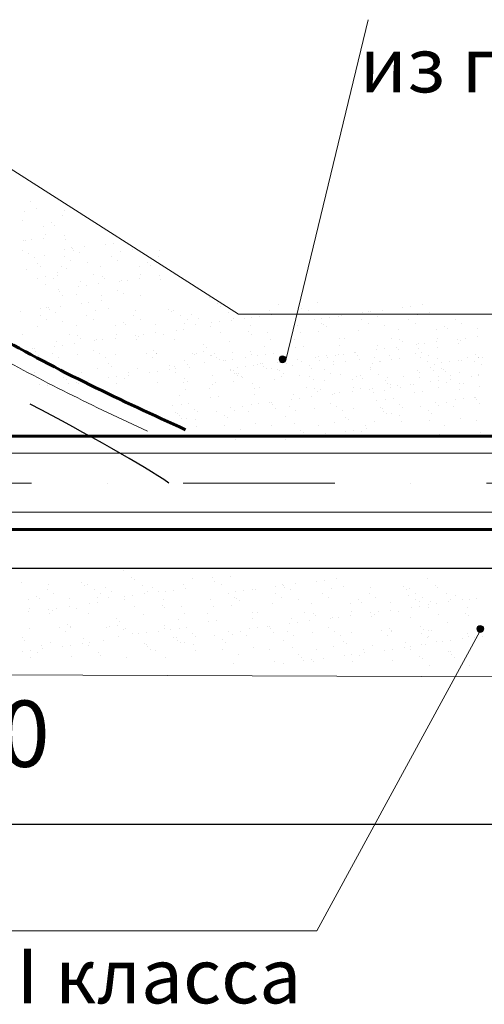
# Model space of a CAD drawing. Units: millimetres. Extents: x 1830072 to 4262050, y -348022 to 737443.
# Drawn here: x 2899647 to 2901397, y 701481 to 705191 of the extents above; entities that cross this region are included whole.
import ezdxf

# ---------------------------------------------------------------- set-up
doc = ezdxf.new("R2010")
doc.units = ezdxf.units.MM
doc.linetypes.add('ØÒÐÈÕÏÓÍÊÒÈÐÍÀŸ', pattern=[25.4, 12.7, -6.35, 0, -6.35])
doc.layers.get('0').update_dxf_attribs({"color": 250})
doc.layers.add('ASHADE', color=7, linetype='Continuous', true_color=0x000000)
doc.layers.add('Слой1', color=7, linetype='Continuous', true_color=0x000000)
doc.layers.add('Т.сети', color=14, linetype='Continuous', lineweight=40)
doc.styles.get("Standard").update_dxf_attribs({"font": 'isocpeui.ttf'})
doc.linetypes.add('зигзаг', pattern='A,0.0001,-0.2,[131,ltypeshp.shx,S=0.2,R=0,X=-0.2,Y=0],-0.4,[131,ltypeshp.shx,S=0.2,R=180,X=0.2,Y=0],-0.2', length=0.8001)

msp = doc.modelspace()

# ---------------------------------------------------------------- hatches: boundary and pattern name
at = {"lineweight": 0}
h = msp.add_hatch(color=0, dxfattribs=at)
edge = h.paths.add_edge_path()
edge.add_arc((2900637.524, 703911.437), 12.987, 0, 360)
h = msp.add_hatch(color=0, dxfattribs=at)
edge = h.paths.add_edge_path()
edge.add_arc((2901382.287, 702895.366), 12.987, 0, 360)

# ---------------------------------------------------------------- linework, layer by layer
at = {"color": 0, "lineweight": 0}
for p, q in [((2900959.865, 705191.155), (2900650.148, 703908.389)), ((2899183.365, 704903.253), (2900471.707, 704081.697)), ((2900471.707, 704081.697), (2903787.722, 704081.697)), ((2900766.831, 701758.063), (2901387.701, 702899.526)), ((2894419.447, 702740.774), (2903539.883, 702707.982)), ((2898431.731, 701758.063), (2900766.831, 701758.063))]:
    msp.add_line(p, q, dxfattribs=at)
at = {"color": 0, "lineweight": 30}
msp.add_line((2894425.373, 703124.531), (2903431.191, 703124.531), dxfattribs=at)
at = {"color": 0}
msp.add_line((2897104.143, 702159.012), (2907087.722, 702159.012), dxfattribs=at)
at = {"color": 0, "lineweight": 0}
for centre in [(2900637.524, 703911.437), (2901382.287, 702895.366)]:
    msp.add_circle(centre, 12.987, dxfattribs=at)
at = {"color": 0, "linetype": 'Continuous'}
msp.add_open_spline([(2900209.56, 703444.936), (2900111.662, 703512.733), (2899906.306, 703626), (2899686.89, 703742.897)], degree=3, dxfattribs=at)
at = {"layer": 'ASHADE', "color": 0, "lineweight": 0}
for p, q in [((2897112.27, 703557.03), (2901667.664, 703557.03)), ((2897112.27, 703334.73), (2901696.165, 703334.73))]:
    msp.add_line(p, q, dxfattribs=at)
at = {"layer": 'ASHADE', "color": 0, "linetype": 'ØÒÐÈÕÏÓÍÊÒÈÐÍÀŸ', "lineweight": 0, "ltscale": 45}
msp.add_line((2909979.173, 703444.963), (2895891.167, 703444.963), dxfattribs=at)
at = {"layer": 'ASHADE', "color": 0, "lineweight": 0}
msp.add_open_spline([(2900128.517, 703640.119), (2899927.627, 703733.26), (2899455.561, 703963.044), (2898816.095, 704401.601), (2898282.561, 704389.087), (2898058.398, 704383.829)], degree=3, knots=[250.86569506, 250.86569506, 250.86569506, 250.86569506, 868.6223179, 1710.43523542, 2320.39351887, 2320.39351887, 2320.39351887, 2320.39351887], dxfattribs=at)
at = {"layer": 'Слой1', "color": 0}
for p, q in [((2899686.364, 704507.548), (2899686.364, 704507.548)), ((2899666.59, 704469.979), (2899666.59, 704469.979)), ((2899712.191, 704478.478), (2899712.191, 704478.478)), ((2899815.007, 704471.872), (2899815.007, 704471.872)), ((2899656.759, 704436.179), (2899656.759, 704436.179)), ((2899768.626, 704426.765), (2899768.626, 704426.765)), ((2899809.42, 704451.732), (2899809.42, 704451.732)), ((2899738.536, 704413.194), (2899738.536, 704413.194)), ((2899779.077, 704417.189), (2899779.077, 704417.189)), ((2899663.032, 704357.671), (2899663.032, 704357.671)), ((2899670.161, 704360.728), (2899670.161, 704360.728)), ((2899692.545, 704361.557), (2899692.545, 704361.557)), ((2899738.641, 704367.625), (2899738.641, 704367.625)), ((2899742.835, 704381.342), (2899742.835, 704381.342)), ((2899815.656, 704377.764), (2899815.656, 704377.764)), ((2899818.579, 704362.621), (2899818.579, 704362.621)), ((2899999.396, 704349.615), (2899999.396, 704349.615)), ((2900045.492, 704355.683), (2900045.492, 704355.683)), ((2899657.958, 704322.223), (2899657.958, 704322.223)), ((2899817.26, 704325.636), (2899817.26, 704325.636)), ((2899841.093, 704331.627), (2899841.093, 704331.627)), ((2899846.773, 704329.521), (2899846.773, 704329.521)), ((2899851.544, 704322.051), (2899851.544, 704322.051)), ((2899872.577, 704312.598), (2899872.577, 704312.598)), ((2899892.869, 704335.59), (2899892.869, 704335.59)), ((2899969.883, 704345.729), (2899969.883, 704345.729)), ((2900025.718, 704318.115), (2900025.718, 704318.115)), ((2900071.319, 704326.614), (2900071.319, 704326.614)), ((2900174.135, 704320.008), (2900174.135, 704320.008)), ((2899678.641, 704309.429), (2899678.641, 704309.429)), ((2899702.551, 704294.196), (2899702.551, 704294.196)), ((2899742.107, 704303.943), (2899742.107, 704303.943)), ((2899815.405, 704299.226), (2899815.405, 704299.226)), ((2899839.315, 704283.993), (2899839.315, 704283.993)), ((2899900.872, 704276.85), (2899900.872, 704276.85)), ((2899991.977, 704299.547), (2899991.977, 704299.547)), ((2900015.887, 704284.314), (2900015.887, 704284.314)), ((2900127.754, 704274.901), (2900127.754, 704274.901)), ((2900168.549, 704299.868), (2900168.549, 704299.868)), ((2899673.733, 704251.477), (2899673.733, 704251.477)), ((2899714.393, 704270.51), (2899714.393, 704270.51)), ((2899724.843, 704260.934), (2899724.843, 704260.934)), ((2899788.628, 704239.359), (2899788.628, 704239.359)), ((2899804.203, 704260.132), (2899804.203, 704260.132)), ((2899822.151, 704253.371), (2899822.151, 704253.371)), ((2899952.62, 704262.025), (2899952.62, 704262.025)), ((2900097.664, 704261.33), (2900097.664, 704261.33)), ((2900138.205, 704265.324), (2900138.205, 704265.324)), ((2899715.309, 704217.749), (2899715.309, 704217.749)), ((2899744.822, 704221.634), (2899744.822, 704221.634)), ((2899774.172, 704215.733), (2899774.172, 704215.733)), ((2899790.918, 704227.703), (2899790.918, 704227.703)), ((2899876.149, 704203.347), (2899876.149, 704203.347)), ((2899925.392, 704229.157), (2899925.392, 704229.157)), ((2899957.307, 704225.137), (2899957.307, 704225.137)), ((2899967.758, 704215.56), (2899967.758, 704215.56)), ((2900022.161, 704205.807), (2900022.161, 704205.807)), ((2900029.29, 704208.864), (2900029.29, 704208.864)), ((2900051.673, 704209.692), (2900051.673, 704209.692)), ((2900097.77, 704215.761), (2900097.77, 704215.761)), ((2900101.963, 704229.478), (2900101.963, 704229.478)), ((2900174.784, 704225.9), (2900174.784, 704225.9)), ((2900177.707, 704210.757), (2900177.707, 704210.757)), ((2899745.679, 704194.692), (2899745.679, 704194.692)), ((2899792.523, 704175.574), (2899792.523, 704175.574)), ((2899797.31, 704165.796), (2899797.31, 704165.796)), ((2899869.537, 704185.714), (2899869.537, 704185.714)), ((2899899.05, 704189.599), (2899899.05, 704189.599)), ((2899945.146, 704195.668), (2899945.146, 704195.668)), ((2900017.086, 704170.359), (2900017.086, 704170.359)), ((2899807.775, 704150.881), (2899807.775, 704150.881)), ((2899861.197, 704157.243), (2899861.197, 704157.243)), ((2899908.099, 704125.193), (2899908.099, 704125.193)), ((2899954.195, 704131.261), (2899954.195, 704131.261)), ((2899956.192, 704152.774), (2899956.192, 704152.774)), ((2900037.769, 704157.564), (2900037.769, 704157.564)), ((2900101.236, 704152.079), (2900101.236, 704152.079)), ((2900363.476, 704145.781), (2900363.476, 704145.781)), ((2899648.948, 704091.075), (2899648.948, 704091.075)), ((2899725.963, 704101.214), (2899725.963, 704101.214)), ((2899749.795, 704107.205), (2899749.795, 704107.205)), ((2899755.475, 704105.099), (2899755.475, 704105.099)), ((2899760.246, 704097.629), (2899760.246, 704097.629)), ((2899781.28, 704088.176), (2899781.28, 704088.176)), ((2899801.572, 704111.168), (2899801.572, 704111.168)), ((2899878.586, 704121.307), (2899878.586, 704121.307)), ((2899934.421, 704093.693), (2899934.421, 704093.693)), ((2899980.022, 704102.192), (2899980.022, 704102.192)), ((2900082.838, 704095.586), (2900082.838, 704095.586)), ((2900206.904, 704100.243), (2900206.904, 704100.243)), ((2900217.355, 704090.667), (2900217.355, 704090.667)), ((2900227.882, 704094.89), (2900227.882, 704094.89)), ((2900393.43, 704121.702), (2900393.43, 704121.702)), ((2900403.881, 704112.126), (2900403.881, 704112.126)), ((2900435.422, 704088.996), (2900435.422, 704088.996)), ((2900588.562, 704094.513), (2900588.562, 704094.513)), ((2900623.657, 704116.689), (2900623.657, 704116.689)), ((2900699.824, 704120.287), (2900699.824, 704120.287)), ((2900708.33, 704104.291), (2900708.33, 704104.291)), ((2900734.919, 704094.721), (2900734.919, 704094.721)), ((2900768.199, 704125.011), (2900768.199, 704125.011)), ((2900961.801, 704092.772), (2900961.801, 704092.772)), ((2900967.481, 704090.667), (2900967.481, 704090.667)), ((2901013.577, 704096.735), (2901013.577, 704096.735)), ((2901090.591, 704106.874), (2901090.591, 704106.874)), ((2901120.104, 704110.76), (2901120.104, 704110.76)), ((2901166.2, 704116.829), (2901166.2, 704116.829)), ((2899724.108, 704074.804), (2899724.108, 704074.804)), ((2899748.018, 704059.571), (2899748.018, 704059.571)), ((2899809.575, 704052.428), (2899809.575, 704052.428)), ((2899900.679, 704075.125), (2899900.679, 704075.125)), ((2899924.59, 704059.892), (2899924.59, 704059.892)), ((2900077.251, 704075.446), (2900077.251, 704075.446)), ((2900101.161, 704060.213), (2900101.161, 704060.213)), ((2900253.823, 704075.767), (2900253.823, 704075.767)), ((2900277.733, 704060.534), (2900277.733, 704060.534)), ((2900295.135, 704081.376), (2900295.135, 704081.376)), ((2900319.046, 704066.144), (2900319.046, 704066.144)), ((2900398.348, 704052.354), (2900398.348, 704052.354)), ((2900444.444, 704058.423), (2900444.444, 704058.423)), ((2900453.209, 704066.925), (2900453.209, 704066.925)), ((2900471.707, 704081.697), (2900471.707, 704081.697)), ((2900495.617, 704066.464), (2900495.617, 704066.464)), ((2900521.459, 704068.562), (2900521.459, 704068.562)), ((2900550.972, 704072.448), (2900550.972, 704072.448)), ((2900597.068, 704078.516), (2900597.068, 704078.516)), ((2900759.541, 704060.05), (2900759.541, 704060.05)), ((2900785.344, 704066.688), (2900785.344, 704066.688)), ((2900814.857, 704070.573), (2900814.857, 704070.573)), ((2900848.242, 704074.438), (2900848.242, 704074.438)), ((2900860.953, 704076.642), (2900860.953, 704076.642)), ((2900936.113, 704060.371), (2900936.113, 704060.371)), ((2900937.968, 704086.781), (2900937.968, 704086.781)), ((2900972.252, 704083.196), (2900972.252, 704083.196)), ((2900993.285, 704073.743), (2900993.285, 704073.743)), ((2901112.685, 704060.692), (2901112.685, 704060.692)), ((2901146.426, 704079.26), (2901146.426, 704079.26)), ((2901192.027, 704087.759), (2901192.027, 704087.759)), ((2901289.257, 704061.013), (2901289.257, 704061.013)), ((2901294.843, 704081.153), (2901294.843, 704081.153)), ((2899712.906, 704035.71), (2899712.906, 704035.71)), ((2899861.323, 704037.603), (2899861.323, 704037.603)), ((2900006.367, 704036.908), (2900006.367, 704036.908)), ((2900036.457, 704050.479), (2900036.457, 704050.479)), ((2900046.908, 704040.902), (2900046.908, 704040.902)), ((2900159.507, 704042.425), (2900159.507, 704042.425)), ((2900236.11, 704021.571), (2900236.11, 704021.571)), ((2900265.623, 704025.457), (2900265.623, 704025.457)), ((2900266.684, 704045.465), (2900266.684, 704045.465)), ((2900307.925, 704044.318), (2900307.925, 704044.318)), ((2900367.047, 704036.53), (2900367.047, 704036.53)), ((2900368.835, 704048.469), (2900368.835, 704048.469)), ((2900509.644, 704015.211), (2900509.644, 704015.211)), ((2900515.465, 704038.423), (2900515.465, 704038.423)), ((2900692.956, 704037.402), (2900692.956, 704037.402)), ((2900771.77, 704015.76), (2900771.77, 704015.76)), ((2900783.451, 704044.818), (2900783.451, 704044.818)), ((2900791.353, 704043.008), (2900791.353, 704043.008)), ((2900801.804, 704033.432), (2900801.804, 704033.432)), ((2900924.911, 704021.277), (2900924.911, 704021.277)), ((2900960.023, 704045.139), (2900960.023, 704045.139)), ((2901021.58, 704037.995), (2901021.58, 704037.995)), ((2901073.328, 704023.17), (2901073.328, 704023.17)), ((2901136.595, 704045.459), (2901136.595, 704045.459)), ((2901218.372, 704022.475), (2901218.372, 704022.475)), ((2901248.462, 704036.046), (2901248.462, 704036.046)), ((2901258.913, 704026.469), (2901258.913, 704026.469)), ((2901313.167, 704045.78), (2901313.167, 704045.78)), ((2901371.513, 704027.992), (2901371.513, 704027.992)), ((2899657.522, 704004.414), (2899657.522, 704004.414)), ((2899784.852, 703978.925), (2899784.852, 703978.925)), ((2899834.094, 704004.735), (2899834.094, 704004.735)), ((2899866.01, 704000.715), (2899866.01, 704000.715)), ((2899876.46, 703991.138), (2899876.46, 703991.138)), ((2899930.863, 703981.385), (2899930.863, 703981.385)), ((2899937.992, 703984.442), (2899937.992, 703984.442)), ((2899960.376, 703985.27), (2899960.376, 703985.27)), ((2900006.472, 703991.339), (2900006.472, 703991.339)), ((2900010.666, 704005.056), (2900010.666, 704005.056)), ((2900083.487, 704001.478), (2900083.487, 704001.478)), ((2900086.41, 703986.335), (2900086.41, 703986.335)), ((2900096.236, 703995.701), (2900096.236, 703995.701)), ((2900113, 704005.364), (2900113, 704005.364)), ((2900159.096, 704011.432), (2900159.096, 704011.432)), ((2900187.238, 704005.376), (2900187.238, 704005.376)), ((2900231.454, 703985.64), (2900231.454, 703985.64)), ((2900405.122, 704011.307), (2900405.122, 704011.307)), ((2900438.993, 703979.745), (2900438.993, 703979.745)), ((2900520.095, 704005.635), (2900520.095, 704005.635)), ((2900581.694, 704011.628), (2900581.694, 704011.628)), ((2900592.134, 703985.262), (2900592.134, 703985.262)), ((2900680.685, 703986.208), (2900680.685, 703986.208)), ((2900703.396, 704011.036), (2900703.396, 704011.036)), ((2900851.133, 703988.231), (2900851.133, 703988.231)), ((2900869.528, 703989.981), (2900869.528, 703989.981)), ((2901046.1, 703990.302), (2901046.1, 703990.302)), ((2901078.015, 703986.282), (2901078.015, 703986.282)), ((2901088.466, 703976.705), (2901088.466, 703976.705)), ((2901218.478, 703976.906), (2901218.478, 703976.906)), ((2901222.671, 703990.623), (2901222.671, 703990.623)), ((2901295.492, 703987.045), (2901295.492, 703987.045)), ((2901308.241, 703981.268), (2901308.241, 703981.268)), ((2901325.005, 703990.931), (2901325.005, 703990.931)), ((2901371.101, 703996.999), (2901371.101, 703996.999)), ((2899655.129, 703945.084), (2899655.129, 703945.084)), ((2899695.562, 703950.95), (2899695.562, 703950.95)), ((2899701.225, 703951.152), (2899701.225, 703951.152)), ((2899706.013, 703941.374), (2899706.013, 703941.374)), ((2899778.24, 703961.292), (2899778.24, 703961.292)), ((2899807.753, 703965.177), (2899807.753, 703965.177)), ((2899853.849, 703971.246), (2899853.849, 703971.246)), ((2899925.789, 703945.937), (2899925.789, 703945.937)), ((2900152.671, 703943.988), (2900152.671, 703943.988)), ((2900339.197, 703965.447), (2900339.197, 703965.447)), ((2900349.648, 703955.871), (2900349.648, 703955.871)), ((2900517.5, 703939.714), (2900517.5, 703939.714)), ((2900569.423, 703960.434), (2900569.423, 703960.434)), ((2900684.998, 703954.414), (2900684.998, 703954.414)), ((2900714.511, 703958.299), (2900714.511, 703958.299)), ((2900851.813, 703965.187), (2900851.813, 703965.187)), ((2900990.245, 703946.859), (2900990.245, 703946.859)), ((2900996.857, 703964.492), (2900996.857, 703964.492)), ((2901019.758, 703950.744), (2901019.758, 703950.744)), ((2901065.854, 703956.813), (2901065.854, 703956.813)), ((2901074.829, 703948.374), (2901074.829, 703948.374)), ((2901142.869, 703966.952), (2901142.869, 703966.952)), ((2901149.998, 703970.009), (2901149.998, 703970.009)), ((2901150.997, 703951.973), (2901150.997, 703951.973)), ((2901172.381, 703970.837), (2901172.381, 703970.837)), ((2901219.371, 703956.697), (2901219.371, 703956.697)), ((2901298.415, 703971.902), (2901298.415, 703971.902)), ((2899716.477, 703926.459), (2899716.477, 703926.459)), ((2899769.9, 703932.821), (2899769.9, 703932.821)), ((2899793.81, 703917.589), (2899793.81, 703917.589)), ((2899864.895, 703928.352), (2899864.895, 703928.352)), ((2899946.472, 703933.142), (2899946.472, 703933.142)), ((2899970.382, 703917.91), (2899970.382, 703917.91)), ((2900009.939, 703927.657), (2900009.939, 703927.657)), ((2900123.044, 703933.463), (2900123.044, 703933.463)), ((2900146.954, 703918.231), (2900146.954, 703918.231)), ((2900163.079, 703933.174), (2900163.079, 703933.174)), ((2900163.122, 703934.412), (2900163.122, 703934.412)), ((2900269.737, 703908.165), (2900269.737, 703908.165)), ((2900299.616, 703933.784), (2900299.616, 703933.784)), ((2900304.831, 703930.341), (2900304.831, 703930.341)), ((2900311.497, 703935.067), (2900311.497, 703935.067)), ((2900340.928, 703939.393), (2900340.928, 703939.393)), ((2900364.838, 703924.161), (2900364.838, 703924.161)), ((2900370.619, 703927.279), (2900370.619, 703927.279)), ((2900380.999, 703933.94), (2900380.999, 703933.94)), ((2900389.505, 703917.943), (2900389.505, 703917.943)), ((2900398.976, 703910.67), (2900398.976, 703910.67)), ((2900416.093, 703908.374), (2900416.093, 703908.374)), ((2900421.113, 703908.547), (2900421.113, 703908.547)), ((2900449.373, 703938.663), (2900449.373, 703938.663)), ((2900450.625, 703912.432), (2900450.625, 703912.432)), ((2900496.722, 703918.501), (2900496.722, 703918.501)), ((2900519.036, 703929.172), (2900519.036, 703929.172)), ((2900541.41, 703924.482), (2900541.41, 703924.482)), ((2900573.736, 703928.64), (2900573.736, 703928.64)), ((2900603.249, 703932.525), (2900603.249, 703932.525)), ((2900625.858, 703908.721), (2900625.858, 703908.721)), ((2900642.975, 703906.425), (2900642.975, 703906.425)), ((2900648.655, 703904.319), (2900648.655, 703904.319)), ((2900694.752, 703910.388), (2900694.752, 703910.388)), ((2900760.607, 703916.626), (2900760.607, 703916.626)), ((2900771.766, 703920.527), (2900771.766, 703920.527)), ((2900775.342, 703906.509), (2900775.342, 703906.509)), ((2900801.279, 703924.412), (2900801.279, 703924.412)), ((2900805.334, 703918.068), (2900805.334, 703918.068)), ((2900829.244, 703902.835), (2900829.244, 703902.835)), ((2900837.621, 703926.765), (2900837.621, 703926.765)), ((2900847.375, 703930.481), (2900847.375, 703930.481)), ((2900867.134, 703930.651), (2900867.134, 703930.651)), ((2900907.567, 703936.518), (2900907.567, 703936.518)), ((2900913.231, 703936.72), (2900913.231, 703936.72)), ((2900918.018, 703926.941), (2900918.018, 703926.941)), ((2900928.483, 703912.026), (2900928.483, 703912.026)), ((2900981.905, 703918.388), (2900981.905, 703918.388)), ((2901002.144, 703904.133), (2901002.144, 703904.133)), ((2901005.816, 703903.156), (2901005.816, 703903.156)), ((2901039.735, 703926.199), (2901039.735, 703926.199)), ((2901048.241, 703910.202), (2901048.241, 703910.202)), ((2901076.9, 703913.919), (2901076.9, 703913.919)), ((2901137.794, 703931.504), (2901137.794, 703931.504)), ((2901158.477, 703918.709), (2901158.477, 703918.709)), ((2901159.503, 703935.976), (2901159.503, 703935.976)), ((2901182.387, 703903.477), (2901182.387, 703903.477)), ((2901186.091, 703926.407), (2901186.091, 703926.407)), ((2901221.944, 703913.224), (2901221.944, 703913.224)), ((2901299.414, 703906.124), (2901299.414, 703906.124)), ((2901312.126, 703908.328), (2901312.126, 703908.328)), ((2901335.049, 703919.03), (2901335.049, 703919.03)), ((2901358.959, 703903.798), (2901358.959, 703903.798)), ((2901364.676, 703929.555), (2901364.676, 703929.555)), ((2901375.084, 703918.741), (2901375.084, 703918.741)), ((2901375.127, 703919.979), (2901375.127, 703919.979)), ((2901389.141, 703918.467), (2901389.141, 703918.467)), ((2899755.341, 703896.173), (2899755.341, 703896.173)), ((2899788.424, 703869.674), (2899788.424, 703869.674)), ((2899941.564, 703875.191), (2899941.564, 703875.191)), ((2899982.224, 703894.224), (2899982.224, 703894.224)), ((2899992.675, 703884.648), (2899992.675, 703884.648)), ((2900089.982, 703877.084), (2900089.982, 703877.084)), ((2900165.277, 703865.441), (2900165.277, 703865.441)), ((2900211.373, 703871.51), (2900211.373, 703871.51)), ((2900212.45, 703889.211), (2900212.45, 703889.211)), ((2900232.146, 703886.1), (2900232.146, 703886.1)), ((2900235.025, 703876.389), (2900235.025, 703876.389)), ((2900278.243, 703892.169), (2900278.243, 703892.169)), ((2900288.387, 703881.649), (2900288.387, 703881.649)), ((2900344.098, 703898.407), (2900344.098, 703898.407)), ((2900440.716, 703873.703), (2900440.716, 703873.703)), ((2900442.565, 703870.494), (2900442.565, 703870.494)), ((2900450.915, 703869.324), (2900450.915, 703869.324)), ((2900466.519, 703880.34), (2900466.519, 703880.34)), ((2900496.032, 703884.226), (2900496.032, 703884.226)), ((2900529.416, 703888.091), (2900529.416, 703888.091)), ((2900542.128, 703890.295), (2900542.128, 703890.295)), ((2900553.827, 703896.268), (2900553.827, 703896.268)), ((2900562.177, 703895.098), (2900562.177, 703895.098)), ((2900566.673, 703884.731), (2900566.673, 703884.731)), ((2900577.124, 703875.154), (2900577.124, 703875.154)), ((2900595.706, 703876.011), (2900595.706, 703876.011)), ((2900617.288, 703874.024), (2900617.288, 703874.024)), ((2900619.143, 703900.434), (2900619.143, 703900.434)), ((2900627.486, 703869.645), (2900627.486, 703869.645)), ((2900636.309, 703899.144), (2900636.309, 703899.144)), ((2900653.426, 703896.848), (2900653.426, 703896.848)), ((2900674.46, 703887.395), (2900674.46, 703887.395)), ((2900706.968, 703901.785), (2900706.968, 703901.785)), ((2900737.12, 703886.753), (2900737.12, 703886.753)), ((2900747.571, 703877.177), (2900747.571, 703877.177)), ((2900793.859, 703874.344), (2900793.859, 703874.344)), ((2900827.601, 703892.913), (2900827.601, 703892.913)), ((2900873.202, 703901.412), (2900873.202, 703901.412)), ((2900967.347, 703881.74), (2900967.347, 703881.74)), ((2900970.431, 703874.665), (2900970.431, 703874.665)), ((2900976.018, 703894.806), (2900976.018, 703894.806)), ((2901144.129, 703869.088), (2901144.129, 703869.088)), ((2901194.229, 703879.791), (2901194.229, 703879.791)), ((2901204.68, 703870.215), (2901204.68, 703870.215)), ((2901210.714, 703891.736), (2901210.714, 703891.736)), ((2901234.624, 703876.503), (2901234.624, 703876.503)), ((2901236.517, 703898.374), (2901236.517, 703898.374)), ((2901242.526, 703874.694), (2901242.526, 703874.694)), ((2901266.03, 703902.259), (2901266.03, 703902.259)), ((2901387.286, 703892.057), (2901387.286, 703892.057)), ((2899703.315, 703862.431), (2899703.315, 703862.431)), ((2899811.776, 703844.46), (2899811.776, 703844.46)), ((2899822.227, 703834.883), (2899822.227, 703834.883)), ((2899879.887, 703862.752), (2899879.887, 703862.752)), ((2899906.126, 703831.323), (2899906.126, 703831.323)), ((2899983.14, 703841.462), (2899983.14, 703841.462)), ((2900012.653, 703845.348), (2900012.653, 703845.348)), ((2900042.003, 703839.447), (2900042.003, 703839.447)), ((2900056.459, 703863.073), (2900056.459, 703863.073)), ((2900058.749, 703851.417), (2900058.749, 703851.417)), ((2900135.764, 703861.556), (2900135.764, 703861.556)), ((2900233.03, 703863.394), (2900233.03, 703863.394)), ((2900268.885, 703837.498), (2900268.885, 703837.498)), ((2900374.131, 703851.054), (2900374.131, 703851.054)), ((2900452.945, 703829.412), (2900452.945, 703829.412)), ((2900455.411, 703858.957), (2900455.411, 703858.957)), ((2900464.626, 703858.47), (2900464.626, 703858.47)), ((2900465.862, 703849.38), (2900465.862, 703849.38)), ((2900472.528, 703856.661), (2900472.528, 703856.661)), ((2900482.979, 703847.084), (2900482.979, 703847.084)), ((2900485.453, 703843.802), (2900485.453, 703843.802)), ((2900606.086, 703834.93), (2900606.086, 703834.93)), ((2900633.87, 703845.696), (2900633.87, 703845.696)), ((2900641.198, 703858.791), (2900641.198, 703858.791)), ((2900702.755, 703851.647), (2900702.755, 703851.647)), ((2900738.748, 703847.677), (2900738.748, 703847.677)), ((2900754.503, 703836.823), (2900754.503, 703836.823)), ((2900796.899, 703831.976), (2900796.899, 703831.976)), ((2900817.77, 703859.112), (2900817.77, 703859.112)), ((2900855.385, 703855.937), (2900855.385, 703855.937)), ((2900899.547, 703836.127), (2900899.547, 703836.127)), ((2900915.32, 703847.998), (2900915.32, 703847.998)), ((2900929.637, 703849.698), (2900929.637, 703849.698)), ((2900940.088, 703840.122), (2900940.088, 703840.122)), ((2901000.429, 703855.241), (2901000.429, 703855.241)), ((2901023.782, 703830.027), (2901023.782, 703830.027)), ((2901032.867, 703843.313), (2901032.867, 703843.313)), ((2901091.892, 703848.319), (2901091.892, 703848.319)), ((2901153.569, 703860.758), (2901153.569, 703860.758)), ((2901154.569, 703842.722), (2901154.569, 703842.722)), ((2901222.943, 703847.446), (2901222.943, 703847.446)), ((2901224.659, 703830.915), (2901224.659, 703830.915)), ((2901252.977, 703865.117), (2901252.977, 703865.117)), ((2901268.464, 703848.64), (2901268.464, 703848.64)), ((2901270.755, 703836.984), (2901270.755, 703836.984)), ((2901301.987, 703862.651), (2901301.987, 703862.651)), ((2901347.769, 703847.123), (2901347.769, 703847.123)), ((2901376.084, 703852.963), (2901376.084, 703852.963)), ((2901377.282, 703851.008), (2901377.282, 703851.008)), ((2899720.049, 703817.208), (2899720.049, 703817.208)), ((2899753.502, 703811.23), (2899753.502, 703811.23)), ((2899830.517, 703821.369), (2899830.517, 703821.369)), ((2899860.03, 703825.255), (2899860.03, 703825.255)), ((2899868.467, 703819.101), (2899868.467, 703819.101)), ((2900013.51, 703818.406), (2900013.51, 703818.406)), ((2900166.651, 703823.923), (2900166.651, 703823.923)), ((2900262.869, 703825.28), (2900262.869, 703825.28)), ((2900273.309, 703798.915), (2900273.309, 703798.915)), ((2900279.336, 703827.921), (2900279.336, 703827.921)), ((2900361.86, 703799.861), (2900361.86, 703799.861)), ((2900374.191, 703818.028), (2900374.191, 703818.028)), ((2900384.571, 703824.689), (2900384.571, 703824.689)), ((2900522.608, 703819.921), (2900522.608, 703819.921)), ((2900532.307, 703801.883), (2900532.307, 703801.883)), ((2900550.702, 703803.633), (2900550.702, 703803.633)), ((2900727.274, 703803.954), (2900727.274, 703803.954)), ((2900759.19, 703799.934), (2900759.19, 703799.934)), ((2900778.914, 703797.258), (2900778.914, 703797.258)), ((2900903.846, 703804.275), (2900903.846, 703804.275)), ((2900932.054, 703802.775), (2900932.054, 703802.775)), ((2900965.508, 703796.797), (2900965.508, 703796.797)), ((2900976.667, 703800.698), (2900976.667, 703800.698)), ((2901020.596, 703792.12), (2901020.596, 703792.12)), ((2901034.232, 703820.45), (2901034.232, 703820.45)), ((2901042.522, 703806.936), (2901042.522, 703806.936)), ((2901043.307, 703816.948), (2901043.307, 703816.948)), ((2901072.035, 703810.822), (2901072.035, 703810.822)), ((2901080.472, 703804.669), (2901080.472, 703804.669)), ((2901118.131, 703816.89), (2901118.131, 703816.89)), ((2901131.858, 703817.894), (2901131.858, 703817.894)), ((2901195.146, 703827.03), (2901195.146, 703827.03)), ((2901225.516, 703803.973), (2901225.516, 703803.973)), ((2901254.008, 703825.014), (2901254.008, 703825.014)), ((2901302.305, 703819.916), (2901302.305, 703819.916)), ((2901302.986, 703796.873), (2901302.986, 703796.873)), ((2901320.7, 703821.667), (2901320.7, 703821.667)), ((2901378.656, 703809.49), (2901378.656, 703809.49)), ((2900250.598, 703774.086), (2900250.598, 703774.086)), ((2900366.173, 703768.067), (2900366.173, 703768.067)), ((2900395.685, 703771.952), (2900395.685, 703771.952)), ((2900532.988, 703778.84), (2900532.988, 703778.84)), ((2900671.42, 703760.511), (2900671.42, 703760.511)), ((2900678.032, 703778.144), (2900678.032, 703778.144)), ((2900700.933, 703764.397), (2900700.933, 703764.397)), ((2900747.029, 703770.465), (2900747.029, 703770.465)), ((2900769.64, 703790.358), (2900769.64, 703790.358)), ((2900824.043, 703780.605), (2900824.043, 703780.605)), ((2900831.172, 703783.662), (2900831.172, 703783.662)), ((2900853.556, 703784.49), (2900853.556, 703784.49)), ((2900899.652, 703790.559), (2900899.652, 703790.559)), ((2900979.59, 703785.555), (2900979.59, 703785.555)), ((2900992.583, 703756.168), (2900992.583, 703756.168)), ((2901024.909, 703760.326), (2901024.909, 703760.326)), ((2901054.422, 703764.211), (2901054.422, 703764.211)), ((2901136.171, 703786.1), (2901136.171, 703786.1)), ((2901165.684, 703789.985), (2901165.684, 703789.985)), ((2901288.794, 703758.451), (2901288.794, 703758.451)), ((2901318.307, 703762.337), (2901318.307, 703762.337)), ((2901358.74, 703768.203), (2901358.74, 703768.203)), ((2901364.403, 703768.405), (2901364.403, 703768.405)), ((2901369.191, 703758.627), (2901369.191, 703758.627)), ((2900222.585, 703738.134), (2900222.585, 703738.134)), ((2900254.911, 703742.292), (2900254.911, 703742.292)), ((2900284.424, 703746.178), (2900284.424, 703746.178)), ((2900307.033, 703722.373), (2900307.033, 703722.373)), ((2900441.782, 703730.279), (2900441.782, 703730.279)), ((2900456.517, 703720.162), (2900456.517, 703720.162)), ((2900486.508, 703731.72), (2900486.508, 703731.72)), ((2900518.796, 703740.418), (2900518.796, 703740.418)), ((2900548.309, 703744.303), (2900548.309, 703744.303)), ((2900588.742, 703750.17), (2900588.742, 703750.17)), ((2900594.405, 703750.372), (2900594.405, 703750.372)), ((2900599.193, 703740.594), (2900599.193, 703740.594)), ((2900609.657, 703725.679), (2900609.657, 703725.679)), ((2900663.08, 703732.041), (2900663.08, 703732.041)), ((2900758.075, 703727.572), (2900758.075, 703727.572)), ((2900818.969, 703745.157), (2900818.969, 703745.157)), ((2900839.652, 703732.362), (2900839.652, 703732.362)), ((2900863.562, 703717.129), (2900863.562, 703717.129)), ((2900903.118, 703726.876), (2900903.118, 703726.876)), ((2901005, 703727.954), (2901005, 703727.954)), ((2901013.349, 703726.784), (2901013.349, 703726.784)), ((2901077.031, 703740.407), (2901077.031, 703740.407)), ((2901087.482, 703730.83), (2901087.482, 703730.83)), ((2901158.14, 703733.471), (2901158.14, 703733.471)), ((2901188.293, 703718.439), (2901188.293, 703718.439)), ((2901211.78, 703748.312), (2901211.78, 703748.312)), ((2901226.515, 703738.195), (2901226.515, 703738.195)), ((2901256.506, 703749.753), (2901256.506, 703749.753)), ((2901280.416, 703734.521), (2901280.416, 703734.521)), ((2901379.655, 703743.712), (2901379.655, 703743.712)), ((2900235.002, 703709.92), (2900235.002, 703709.92)), ((2900243.351, 703708.751), (2900243.351, 703708.751)), ((2900247.847, 703698.383), (2900247.847, 703698.383)), ((2900258.298, 703688.807), (2900258.298, 703688.807)), ((2900276.88, 703689.664), (2900276.88, 703689.664)), ((2900308.661, 703683.298), (2900308.661, 703683.298)), ((2900317.484, 703712.797), (2900317.484, 703712.797)), ((2900388.142, 703715.438), (2900388.142, 703715.438)), ((2900418.295, 703700.406), (2900418.295, 703700.406)), ((2900428.746, 703690.829), (2900428.746, 703690.829)), ((2900510.418, 703716.488), (2900510.418, 703716.488)), ((2900648.521, 703695.393), (2900648.521, 703695.393)), ((2900686.99, 703716.809), (2900686.99, 703716.809)), ((2900875.404, 703693.444), (2900875.404, 703693.444)), ((2900885.855, 703683.867), (2900885.855, 703683.867)), ((2901017.845, 703716.417), (2901017.845, 703716.417)), ((2901028.296, 703706.84), (2901028.296, 703706.84)), ((2901046.879, 703707.697), (2901046.879, 703707.697)), ((2901078.659, 703701.331), (2901078.659, 703701.331)), ((2901198.744, 703708.863), (2901198.744, 703708.863)), ((2901306.558, 703687.622), (2901306.558, 703687.622)), ((2900315.045, 703659.348), (2900315.045, 703659.348)), ((2900419.923, 703661.33), (2900419.923, 703661.33)), ((2900478.074, 703645.628), (2900478.074, 703645.628)), ((2900536.56, 703669.589), (2900536.56, 703669.589)), ((2900596.495, 703661.651), (2900596.495, 703661.651)), ((2900681.603, 703668.893), (2900681.603, 703668.893)), ((2900704.956, 703643.679), (2900704.956, 703643.679)), ((2900773.067, 703661.972), (2900773.067, 703661.972)), ((2900834.744, 703674.411), (2900834.744, 703674.411)), ((2900905.833, 703644.568), (2900905.833, 703644.568)), ((2900949.639, 703662.293), (2900949.639, 703662.293)), ((2900951.929, 703650.636), (2900951.929, 703650.636)), ((2900983.162, 703676.304), (2900983.162, 703676.304)), ((2901085.043, 703677.381), (2901085.043, 703677.381)), ((2901189.921, 703679.363), (2901189.921, 703679.363)), ((2901248.072, 703663.662), (2901248.072, 703663.662)), ((2901366.493, 703679.684), (2901366.493, 703679.684)), ((2900460.088, 703610.911), (2900460.088, 703610.911)), ((2900613.229, 703616.428), (2900613.229, 703616.428)), ((2900646.682, 703610.45), (2900646.682, 703610.45)), ((2900715.407, 703634.103), (2900715.407, 703634.103)), ((2900723.697, 703620.589), (2900723.697, 703620.589)), ((2900753.21, 703624.474), (2900753.21, 703624.474)), ((2900761.647, 703618.321), (2900761.647, 703618.321)), ((2900799.306, 703630.543), (2900799.306, 703630.543)), ((2900876.32, 703640.682), (2900876.32, 703640.682)), ((2900906.69, 703617.625), (2900906.69, 703617.625)), ((2900935.183, 703638.666), (2900935.183, 703638.666)), ((2901230.087, 703628.944), (2901230.087, 703628.944)), ((2901383.227, 703634.461), (2901383.227, 703634.461)), ((2900037.604, 703114.375), (2900037.604, 703114.375)), ((2900067.559, 703090.297), (2900067.559, 703090.297)), ((2900373.953, 703088.882), (2900373.953, 703088.882)), ((2900442.327, 703093.605), (2900442.327, 703093.605)), ((2899654.151, 703070.786), (2899654.151, 703070.786)), ((2899756.967, 703064.181), (2899756.967, 703064.181)), ((2899881.033, 703068.837), (2899881.033, 703068.837)), ((2899891.484, 703059.261), (2899891.484, 703059.261)), ((2899902.01, 703063.485), (2899902.01, 703063.485)), ((2899969.264, 703049.97), (2899969.264, 703049.97)), ((2900078.009, 703080.72), (2900078.009, 703080.72)), ((2900109.55, 703057.59), (2900109.55, 703057.59)), ((2900145.836, 703050.291), (2900145.836, 703050.291)), ((2900262.691, 703063.107), (2900262.691, 703063.107)), ((2900297.785, 703085.283), (2900297.785, 703085.283)), ((2900382.458, 703072.885), (2900382.458, 703072.885)), ((2900409.047, 703063.316), (2900409.047, 703063.316)), ((2900612.096, 703055.376), (2900612.096, 703055.376)), ((2900635.929, 703061.367), (2900635.929, 703061.367)), ((2900641.609, 703059.261), (2900641.609, 703059.261)), ((2900646.38, 703051.79), (2900646.38, 703051.79)), ((2900687.705, 703065.33), (2900687.705, 703065.33)), ((2900764.72, 703075.469), (2900764.72, 703075.469)), ((2900794.233, 703079.354), (2900794.233, 703079.354)), ((2900840.329, 703085.423), (2900840.329, 703085.423)), ((2900866.156, 703056.353), (2900866.156, 703056.353)), ((2900968.972, 703049.748), (2900968.972, 703049.748)), ((2901093.038, 703054.405), (2901093.038, 703054.405)), ((2901114.016, 703049.052), (2901114.016, 703049.052)), ((2901181.754, 703084.873), (2901181.754, 703084.873)), ((2901211.708, 703060.794), (2901211.708, 703060.794)), ((2901222.159, 703051.218), (2901222.159, 703051.218)), ((2899710.585, 703019.073), (2899710.585, 703019.073)), ((2899751.38, 703044.04), (2899751.38, 703044.04)), ((2899775.29, 703028.808), (2899775.29, 703028.808)), ((2899927.952, 703044.361), (2899927.952, 703044.361)), ((2899940.812, 703014.06), (2899940.812, 703014.06)), ((2899951.862, 703029.129), (2899951.862, 703029.129)), ((2899982.053, 703012.912), (2899982.053, 703012.912)), ((2899993.174, 703034.738), (2899993.174, 703034.738)), ((2900042.964, 703017.063), (2900042.964, 703017.063)), ((2900072.477, 703020.949), (2900072.477, 703020.949)), ((2900118.573, 703027.017), (2900118.573, 703027.017)), ((2900127.338, 703035.519), (2900127.338, 703035.519)), ((2900169.746, 703035.059), (2900169.746, 703035.059)), ((2900195.587, 703037.157), (2900195.587, 703037.157)), ((2900225.1, 703041.042), (2900225.1, 703041.042)), ((2900271.197, 703047.111), (2900271.197, 703047.111)), ((2900433.67, 703028.645), (2900433.67, 703028.645)), ((2900457.58, 703013.412), (2900457.58, 703013.412)), ((2900459.473, 703035.282), (2900459.473, 703035.282)), ((2900488.986, 703039.168), (2900488.986, 703039.168)), ((2900522.37, 703043.033), (2900522.37, 703043.033)), ((2900535.082, 703045.236), (2900535.082, 703045.236)), ((2900610.241, 703028.965), (2900610.241, 703028.965)), ((2900634.152, 703013.733), (2900634.152, 703013.733)), ((2900667.414, 703042.337), (2900667.414, 703042.337)), ((2900786.813, 703029.286), (2900786.813, 703029.286)), ((2900810.723, 703014.054), (2900810.723, 703014.054)), ((2900820.555, 703047.855), (2900820.555, 703047.855)), ((2900963.385, 703029.607), (2900963.385, 703029.607)), ((2900987.295, 703014.375), (2900987.295, 703014.375)), ((2901103.489, 703044.828), (2901103.489, 703044.828)), ((2901113.413, 703020.468), (2901113.413, 703020.468)), ((2901139.957, 703029.928), (2901139.957, 703029.928)), ((2901163.867, 703014.696), (2901163.867, 703014.696)), ((2901253.7, 703028.088), (2901253.7, 703028.088)), ((2901289.985, 703020.789), (2901289.985, 703020.789)), ((2899680.495, 703005.502), (2899680.495, 703005.502)), ((2899721.036, 703009.497), (2899721.036, 703009.497)), ((2899833.224, 702980.027), (2899833.224, 702980.027)), ((2899833.636, 703011.019), (2899833.636, 703011.019)), ((2899910.239, 702990.166), (2899910.239, 702990.166)), ((2899939.752, 702994.051), (2899939.752, 702994.051)), ((2900041.176, 703005.124), (2900041.176, 703005.124)), ((2900079.251, 702979.901), (2900079.251, 702979.901)), ((2900183.773, 702983.806), (2900183.773, 702983.806)), ((2900189.593, 703007.018), (2900189.593, 703007.018)), ((2900255.823, 702980.222), (2900255.823, 702980.222)), ((2900367.084, 703005.996), (2900367.084, 703005.996)), ((2900377.525, 702979.631), (2900377.525, 702979.631)), ((2900445.899, 702984.354), (2900445.899, 702984.354)), ((2900465.482, 703011.603), (2900465.482, 703011.603)), ((2900475.933, 703002.026), (2900475.933, 703002.026)), ((2900599.04, 702989.872), (2900599.04, 702989.872)), ((2900695.709, 703006.589), (2900695.709, 703006.589)), ((2900747.457, 702991.765), (2900747.457, 702991.765)), ((2900892.501, 702991.069), (2900892.501, 702991.069)), ((2900922.591, 703004.64), (2900922.591, 703004.64)), ((2900933.042, 702995.064), (2900933.042, 702995.064)), ((2901045.641, 702996.586), (2901045.641, 702996.586)), ((2901122.244, 702975.733), (2901122.244, 702975.733)), ((2901137.324, 703005.236), (2901137.324, 703005.236)), ((2901151.757, 702979.618), (2901151.757, 702979.618)), ((2901152.817, 702999.627), (2901152.817, 702999.627)), ((2901185.325, 702975.622), (2901185.325, 702975.622)), ((2901187.113, 702987.561), (2901187.113, 702987.561)), ((2901194.059, 702998.48), (2901194.059, 702998.48)), ((2901216.626, 702991.447), (2901216.626, 702991.447)), ((2901262.722, 702997.515), (2901262.722, 702997.515)), ((2901271.487, 703006.017), (2901271.487, 703006.017)), ((2901313.895, 703005.557), (2901313.895, 703005.557)), ((2901333.743, 702977.515), (2901333.743, 702977.515)), ((2901339.737, 703007.654), (2901339.737, 703007.654)), ((2901369.25, 703011.54), (2901369.25, 703011.54)), ((2899680.601, 702959.933), (2899680.601, 702959.933)), ((2899684.795, 702973.65), (2899684.795, 702973.65)), ((2899757.615, 702970.073), (2899757.615, 702970.073)), ((2899760.538, 702954.93), (2899760.538, 702954.93)), ((2899770.365, 702964.296), (2899770.365, 702964.296)), ((2899787.128, 702973.958), (2899787.128, 702973.958)), ((2899861.366, 702973.971), (2899861.366, 702973.971)), ((2899905.582, 702954.234), (2899905.582, 702954.234)), ((2900113.122, 702948.339), (2900113.122, 702948.339)), ((2900194.224, 702974.229), (2900194.224, 702974.229)), ((2900266.263, 702953.856), (2900266.263, 702953.856)), ((2900354.814, 702954.803), (2900354.814, 702954.803)), ((2900525.261, 702956.825), (2900525.261, 702956.825)), ((2900543.656, 702958.575), (2900543.656, 702958.575)), ((2900720.228, 702958.896), (2900720.228, 702958.896)), ((2900752.143, 702954.876), (2900752.143, 702954.876)), ((2900762.594, 702945.3), (2900762.594, 702945.3)), ((2900824.126, 702938.604), (2900824.126, 702938.604)), ((2900846.51, 702939.432), (2900846.51, 702939.432)), ((2900892.606, 702945.501), (2900892.606, 702945.501)), ((2900896.8, 702959.217), (2900896.8, 702959.217)), ((2900969.621, 702955.64), (2900969.621, 702955.64)), ((2900972.544, 702940.497), (2900972.544, 702940.497)), ((2900982.37, 702949.863), (2900982.37, 702949.863)), ((2900999.133, 702959.525), (2900999.133, 702959.525)), ((2901045.23, 702965.594), (2901045.23, 702965.594)), ((2901073.372, 702959.538), (2901073.372, 702959.538)), ((2901117.587, 702939.801), (2901117.587, 702939.801)), ((2901223.4, 702950.399), (2901223.4, 702950.399)), ((2901327.922, 702954.304), (2901327.922, 702954.304)), ((2901338.373, 702944.727), (2901338.373, 702944.727)), ((2899797.172, 702902.057), (2899797.172, 702902.057)), ((2899826.8, 702912.583), (2899826.8, 702912.583)), ((2899837.208, 702901.768), (2899837.208, 702901.768)), ((2899837.25, 702903.006), (2899837.25, 702903.006)), ((2899973.744, 702902.378), (2899973.744, 702902.378)), ((2899985.625, 702903.662), (2899985.625, 702903.662)), ((2900013.325, 702934.042), (2900013.325, 702934.042)), ((2900015.057, 702907.988), (2900015.057, 702907.988)), ((2900023.776, 702924.465), (2900023.776, 702924.465)), ((2900191.628, 702908.309), (2900191.628, 702908.309)), ((2900243.552, 702929.028), (2900243.552, 702929.028)), ((2900277.377, 702901.12), (2900277.377, 702901.12)), ((2900359.127, 702923.008), (2900359.127, 702923.008)), ((2900388.639, 702926.894), (2900388.639, 702926.894)), ((2900525.942, 702933.782), (2900525.942, 702933.782)), ((2900581.696, 702905.112), (2900581.696, 702905.112)), ((2900587.359, 702905.314), (2900587.359, 702905.314)), ((2900664.374, 702915.453), (2900664.374, 702915.453)), ((2900670.986, 702933.086), (2900670.986, 702933.086)), ((2900693.886, 702919.339), (2900693.886, 702919.339)), ((2900739.983, 702925.407), (2900739.983, 702925.407)), ((2900816.997, 702935.546), (2900816.997, 702935.546)), ((2901157.475, 702904.539), (2901157.475, 702904.539)), ((2901257.271, 702918.837), (2901257.271, 702918.837)), ((2899684.067, 702896.251), (2899684.067, 702896.251)), ((2899821.082, 702886.825), (2899821.082, 702886.825)), ((2900018.227, 702867.002), (2900018.227, 702867.002)), ((2900038.967, 702892.755), (2900038.967, 702892.755)), ((2900044.748, 702895.874), (2900044.748, 702895.874)), ((2900073.104, 702879.264), (2900073.104, 702879.264)), ((2900095.241, 702877.141), (2900095.241, 702877.141)), ((2900124.754, 702881.026), (2900124.754, 702881.026)), ((2900170.85, 702887.095), (2900170.85, 702887.095)), ((2900193.165, 702897.767), (2900193.165, 702897.767)), ((2900215.538, 702893.076), (2900215.538, 702893.076)), ((2900227.956, 702864.862), (2900227.956, 702864.862)), ((2900236.305, 702863.693), (2900236.305, 702863.693)), ((2900247.865, 702897.234), (2900247.865, 702897.234)), ((2900299.987, 702877.315), (2900299.987, 702877.315)), ((2900310.438, 702867.739), (2900310.438, 702867.739)), ((2900381.096, 702870.38), (2900381.096, 702870.38)), ((2900434.736, 702885.221), (2900434.736, 702885.221)), ((2900449.471, 702875.103), (2900449.471, 702875.103)), ((2900479.462, 702886.662), (2900479.462, 702886.662)), ((2900503.372, 702871.43), (2900503.372, 702871.43)), ((2900511.75, 702895.36), (2900511.75, 702895.36)), ((2900541.263, 702899.245), (2900541.263, 702899.245)), ((2900592.147, 702895.535), (2900592.147, 702895.535)), ((2900602.611, 702880.621), (2900602.611, 702880.621)), ((2900656.034, 702886.983), (2900656.034, 702886.983)), ((2900679.944, 702871.75), (2900679.944, 702871.75)), ((2900751.029, 702882.514), (2900751.029, 702882.514)), ((2900811.923, 702900.099), (2900811.923, 702900.099)), ((2900832.606, 702887.304), (2900832.606, 702887.304)), ((2900856.516, 702872.071), (2900856.516, 702872.071)), ((2900896.072, 702881.818), (2900896.072, 702881.818)), ((2901009.178, 702887.625), (2901009.178, 702887.625)), ((2901033.088, 702872.392), (2901033.088, 702872.392)), ((2901038.805, 702898.15), (2901038.805, 702898.15)), ((2901049.213, 702887.336), (2901049.213, 702887.336)), ((2901049.256, 702888.573), (2901049.256, 702888.573)), ((2901159.206, 702878.486), (2901159.206, 702878.486)), ((2901167.926, 702894.963), (2901167.926, 702894.963)), ((2901185.749, 702887.945), (2901185.749, 702887.945)), ((2901188.897, 702866.371), (2901188.897, 702866.371)), ((2901197.63, 702889.229), (2901197.63, 702889.229)), ((2901335.778, 702878.806), (2901335.778, 702878.806)), ((2901337.314, 702868.264), (2901337.314, 702868.264)), ((2901359.688, 702863.574), (2901359.688, 702863.574)), ((2901387.701, 702899.526), (2901387.701, 702899.526)), ((2901392.014, 702867.732), (2901392.014, 702867.732)), ((2899656.352, 702862.818), (2899656.352, 702862.818)), ((2899666.803, 702853.242), (2899666.803, 702853.242)), ((2899730.587, 702831.667), (2899730.587, 702831.667)), ((2899764.11, 702845.679), (2899764.11, 702845.679)), ((2899809.892, 702830.15), (2899809.892, 702830.15)), ((2899839.405, 702834.036), (2899839.405, 702834.036)), ((2899885.502, 702840.104), (2899885.502, 702840.104)), ((2899886.579, 702857.805), (2899886.579, 702857.805)), ((2899907.159, 702831.988), (2899907.159, 702831.988)), ((2899909.154, 702844.983), (2899909.154, 702844.983)), ((2899962.516, 702850.243), (2899962.516, 702850.243)), ((2900116.694, 702839.088), (2900116.694, 702839.088)), ((2900125.043, 702837.919), (2900125.043, 702837.919)), ((2900129.539, 702827.551), (2900129.539, 702827.551)), ((2900240.801, 702853.325), (2900240.801, 702853.325)), ((2900251.252, 702843.749), (2900251.252, 702843.749)), ((2900269.834, 702844.606), (2900269.834, 702844.606)), ((2900301.615, 702838.239), (2900301.615, 702838.239)), ((2900411.249, 702855.348), (2900411.249, 702855.348)), ((2900421.7, 702845.771), (2900421.7, 702845.771)), ((2900641.475, 702850.334), (2900641.475, 702850.334)), ((2900827.698, 702829.353), (2900827.698, 702829.353)), ((2900868.357, 702848.386), (2900868.357, 702848.386)), ((2900878.808, 702838.809), (2900878.808, 702838.809)), ((2900976.115, 702831.246), (2900976.115, 702831.246)), ((2901098.584, 702843.372), (2901098.584, 702843.372)), ((2901121.159, 702830.55), (2901121.159, 702830.55)), ((2901162.376, 702837.5), (2901162.376, 702837.5)), ((2901174.521, 702835.811), (2901174.521, 702835.811)), ((2901183.116, 702863.253), (2901183.116, 702863.253)), ((2901217.254, 702849.762), (2901217.254, 702849.762)), ((2901239.39, 702847.639), (2901239.39, 702847.639)), ((2901268.903, 702851.524), (2901268.903, 702851.524)), ((2901315, 702857.593), (2901315, 702857.593)), ((2899657.269, 702810.057), (2899657.269, 702810.057)), ((2899686.782, 702813.942), (2899686.782, 702813.942)), ((2899716.131, 702808.041), (2899716.131, 702808.041)), ((2899732.878, 702820.011), (2899732.878, 702820.011)), ((2899840.779, 702792.518), (2899840.779, 702792.518)), ((2899943.014, 702806.092), (2899943.014, 702806.092)), ((2899953.465, 702796.516), (2899953.465, 702796.516)), ((2900139.99, 702817.975), (2900139.99, 702817.975)), ((2900159.581, 702812.397), (2900159.581, 702812.397)), ((2900307.999, 702814.29), (2900307.999, 702814.29)), ((2900412.877, 702816.272), (2900412.877, 702816.272)), ((2900471.028, 702800.57), (2900471.028, 702800.57)), ((2900529.514, 702824.531), (2900529.514, 702824.531)), ((2900589.449, 702816.593), (2900589.449, 702816.593)), ((2900674.557, 702823.835), (2900674.557, 702823.835)), ((2900697.91, 702798.621), (2900697.91, 702798.621)), ((2900766.021, 702816.914), (2900766.021, 702816.914)), ((2900869.274, 702795.624), (2900869.274, 702795.624)), ((2900898.787, 702799.509), (2900898.787, 702799.509)), ((2900928.137, 702793.608), (2900928.137, 702793.608)), ((2900942.592, 702817.234), (2900942.592, 702817.234)), ((2900944.883, 702805.578), (2900944.883, 702805.578)), ((2901021.898, 702815.717), (2901021.898, 702815.717)), ((2901051.411, 702819.603), (2901051.411, 702819.603)), ((2901097.507, 702825.671), (2901097.507, 702825.671)), ((2901119.164, 702817.555), (2901119.164, 702817.555)), ((2901155.019, 702791.659), (2901155.019, 702791.659)), ((2901260.843, 702809.586), (2901260.843, 702809.586)), ((2901269.193, 702808.416), (2901269.193, 702808.416)), ((2901273.689, 702798.049), (2901273.689, 702798.049)), ((2899687.639, 702787), (2899687.639, 702787)), ((2900048.319, 702786.623), (2900048.319, 702786.623)), ((2900196.737, 702788.516), (2900196.737, 702788.516)), ((2900453.042, 702765.852), (2900453.042, 702765.852)), ((2900606.183, 702771.37), (2900606.183, 702771.37)), ((2900639.636, 702765.392), (2900639.636, 702765.392)), ((2900708.361, 702789.045), (2900708.361, 702789.045)), ((2900716.651, 702775.531), (2900716.651, 702775.531)), ((2900746.164, 702779.416), (2900746.164, 702779.416)), ((2900754.6, 702773.263), (2900754.6, 702773.263)), ((2900792.26, 702785.485), (2900792.26, 702785.485)), ((2900899.644, 702772.567), (2900899.644, 702772.567)), ((2901052.785, 702778.085), (2901052.785, 702778.085)), ((2901165.47, 702782.083), (2901165.47, 702782.083)), ((2901192.469, 702757.12), (2901192.469, 702757.12)), ((2901284.14, 702788.472), (2901284.14, 702788.472)), ((2901340.886, 702759.013), (2901340.886, 702759.013))]:
    msp.add_line(p, q, dxfattribs=at)
at = {"layer": 'Т.сети', "color": 0, "linetype": 'зигзаг', "lineweight": 60, "ltscale": 100}
for p, q in [((2897112.27, 703621.38), (2901688.848, 703621.38)), ((2897112.27, 703270.38), (2901685.386, 703270.38))]:
    msp.add_line(p, q, dxfattribs=at)
msp.add_open_spline([(2900271.21, 703646.056), (2900030.954, 703755.82), (2899518.246, 703997.409), (2898841.741, 704461.367), (2898308.207, 704448.854), (2898084.044, 704443.596)], degree=3, knots=[130.99477889, 130.99477889, 130.99477889, 130.99477889, 868.6223179, 1710.43523542, 2320.39351887, 2320.39351887, 2320.39351887, 2320.39351887], dxfattribs=at)

# ---------------------------------------------------------------- texts
at = {"color": 0, "lineweight": 0}
for p in [(2900928.264, 704917.492), (2898400.129, 701484.4)]:
    msp.add_text('из песка I класса', height=206.25, dxfattribs=at).set_placement(p)
msp.add_text('2000', height=250, rotation=0.161565, dxfattribs=at).set_placement((2899003.985, 702373.422))

doc.saveas('drawing.dxf')
